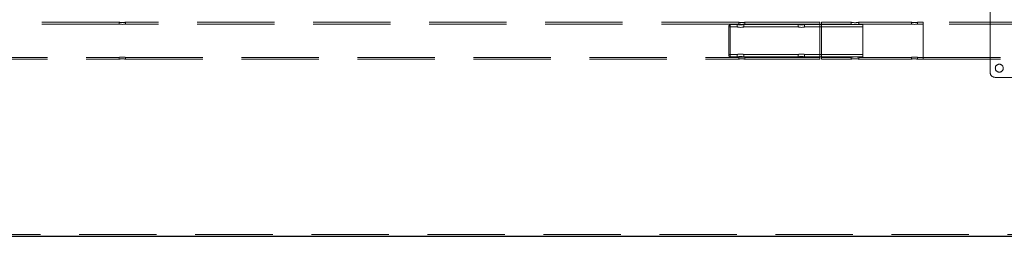
# Model space of a CAD drawing. Units: millimetres. Extents: x 24 to 411, y 10 to 291.
# Drawn here: x 135 to 151, y 113 to 117 of the extents above; entities that cross this region are included whole.
import ezdxf

# ---------------------------------------------------------------- set-up
doc = ezdxf.new("R2010")
doc.units = ezdxf.units.MM
doc.linetypes.add('HIDDEN', pattern=[1.905, 1.27, -0.635])

msp = doc.modelspace()

# ---------------------------------------------------------------- linework, layer by layer
at = {"color": 7, "linetype": 'HIDDEN', "lineweight": 18}
for p, q in [((150.56651, 116.8372), (150.56651, 115.7972)), ((136.26801, 116.6187), (126.19737, 116.6187)), ((136.26801, 116.5897), (126.19737, 116.5897)), ((136.26801, 116.6187), (136.26801, 116.5897)), ((146.43801, 116.6187), (136.36737, 116.6187)), ((146.43801, 116.5897), (136.36737, 116.5897)), ((136.36801, 116.58958), (136.36801, 116.6187)), ((146.29801, 116.5822), (146.27801, 116.5622)), ((146.27801, 116.0722), (146.27801, 116.5622)), ((146.29801, 116.5822), (146.29801, 116.0522)), ((146.41551, 116.5822), (146.29801, 116.5822)), ((146.41551, 116.5822), (146.41551, 116.5422)), ((146.43801, 116.6187), (146.43801, 116.5897)), ((147.41551, 116.5822), (146.51983, 116.5822)), ((146.52051, 116.54204), (146.52051, 116.5822)), ((147.76801, 116.6187), (146.53737, 116.6187)), ((147.76801, 116.5897), (146.53737, 116.5897)), ((146.53801, 116.58958), (146.53801, 116.6187)), ((147.41551, 116.5822), (147.41551, 116.5422)), ((148.33851, 116.5822), (147.51983, 116.5822)), ((147.52051, 116.54204), (147.52051, 116.5822)), ((147.76801, 116.0157), (147.76801, 116.6187)), ((147.79801, 116.0157), (147.79801, 116.6187)), ((148.28387, 116.6187), (147.79801, 116.6187)), ((148.28387, 116.5897), (147.79801, 116.5897)), ((148.28301, 116.6187), (148.28301, 116.5895)), ((148.47801, 116.5822), (148.35707, 116.5822)), ((149.27365, 116.6187), (148.41301, 116.6187)), ((148.41301, 116.5897), (148.41301, 116.6187)), ((149.27366, 116.5897), (148.41301, 116.5897)), ((148.47801, 116.0522), (148.47801, 116.5822)), ((149.27301, 116.6187), (149.27301, 116.58958)), ((149.46651, 116.6187), (149.37301, 116.6187)), ((149.37301, 116.5897), (149.37301, 116.6187)), ((149.46651, 116.5897), (149.37301, 116.5897)), ((151.16651, 116.6187), (149.46651, 116.6187)), ((149.46651, 116.61826), (149.46651, 116.01614)), ((151.16651, 116.5897), (149.46651, 116.5897)), ((149.46651, 116.58959), (149.46651, 116.04481)), ((146.41551, 116.5422), (146.27801, 116.5422)), ((147.41551, 116.5422), (146.51982, 116.5422)), ((148.47801, 116.5422), (147.51982, 116.5422)), ((146.27801, 116.0922), (146.41551, 116.0922)), ((146.41551, 116.0922), (146.41551, 116.0522)), ((146.51982, 116.0922), (147.41551, 116.0922)), ((146.52051, 116.0522), (146.52051, 116.09236)), ((147.41551, 116.0922), (147.41551, 116.0522)), ((147.51982, 116.0922), (148.47801, 116.0922)), ((147.52051, 116.0522), (147.52051, 116.09236)), ((126.19737, 116.0447), (136.26801, 116.0447)), ((126.19737, 116.0157), (136.26801, 116.0157)), ((136.26801, 116.0447), (136.26801, 116.0157)), ((136.36737, 116.0447), (146.43801, 116.0447)), ((136.36737, 116.0157), (146.43801, 116.0157)), ((136.36801, 116.0157), (136.36801, 116.04482)), ((146.27801, 116.0722), (146.29801, 116.0522)), ((146.29801, 116.0522), (146.41551, 116.0522)), ((146.43801, 116.0447), (146.43801, 116.0157)), ((146.51983, 116.0522), (147.41551, 116.0522)), ((146.53737, 116.0447), (147.76801, 116.0447)), ((146.53737, 116.0157), (147.76801, 116.0157)), ((146.53801, 116.0157), (146.53801, 116.04482)), ((147.51983, 116.0522), (148.33692, 116.0522)), ((147.79801, 116.0447), (148.28387, 116.0447)), ((147.79801, 116.0157), (148.28387, 116.0157)), ((148.28301, 116.0449), (148.28301, 116.0157)), ((148.35927, 116.0522), (148.47801, 116.0522)), ((148.41301, 116.0447), (149.27366, 116.0447)), ((148.41301, 116.0157), (148.41301, 116.0447)), ((148.41301, 116.0157), (149.27365, 116.0157)), ((149.27301, 116.04482), (149.27301, 116.0157)), ((149.37301, 116.0447), (149.46651, 116.0447)), ((149.37301, 116.0157), (149.37301, 116.0447)), ((149.37301, 116.0157), (149.46651, 116.0157)), ((149.46651, 116.0447), (151.16651, 116.0447)), ((149.46651, 116.0157), (151.16651, 116.0157)), ((150.64651, 115.7172), (151.48651, 115.7172)), ((118.46651, 113.14199), (154.16651, 113.14199))]:
    msp.add_line(p, q, dxfattribs=at)
at = {"color": 7, "linetype": 'Continuous', "lineweight": 25}
msp.add_line((118.46651, 113.11526), (154.16651, 113.11526), dxfattribs=at)
at = {"color": 7, "linetype": 'HIDDEN', "lineweight": 18, "flags": 128}
for points in [[(136.36212, 116.61779), (136.36287, 116.61789), (136.36766, 116.61864), (136.36685, 116.61851), (136.36067, 116.61757), (136.34973, 116.61621), (136.33509, 116.61502), (136.31855, 116.61453), (136.30214, 116.61495), (136.28753, 116.61608), (136.27616, 116.61746), (136.26945, 116.61847), (136.26801, 116.6187), (136.26801, 116.6187)], [(136.36577, 116.58931), (136.36764, 116.58963), (136.36688, 116.5895), (136.36079, 116.58847), (136.34993, 116.58697), (136.33532, 116.58563), (136.31879, 116.58508), (136.30241, 116.58553), (136.2878, 116.58677), (136.27635, 116.58829), (136.26953, 116.58943), (136.26801, 116.5897), (136.26801, 116.5897)], [(146.51432, 116.58106), (146.51497, 116.58116), (146.52011, 116.58212), (146.51936, 116.58198), (146.51304, 116.58082), (146.50171, 116.57913), (146.48641, 116.5776), (146.46905, 116.57695), (146.45188, 116.57745), (146.43654, 116.57885), (146.42445, 116.58058), (146.41718, 116.58188), (146.41551, 116.5822), (146.41551, 116.5822)], [(146.53212, 116.61779), (146.53287, 116.61789), (146.53766, 116.61864), (146.53685, 116.61851), (146.53067, 116.61757), (146.51973, 116.61621), (146.50509, 116.61502), (146.48855, 116.61453), (146.47214, 116.61495), (146.45753, 116.61608), (146.44616, 116.61746), (146.43945, 116.61847), (146.43801, 116.6187), (146.43801, 116.6187)], [(146.53577, 116.58931), (146.53764, 116.58963), (146.53688, 116.5895), (146.53079, 116.58847), (146.51993, 116.58697), (146.50532, 116.58563), (146.48879, 116.58508), (146.47241, 116.58553), (146.45779, 116.58677), (146.44635, 116.58829), (146.43952, 116.58943), (146.43801, 116.5897), (146.43801, 116.5897)], [(147.51814, 116.58175), (147.52011, 116.58212), (147.51936, 116.58198), (147.51304, 116.58082), (147.50171, 116.57913), (147.48641, 116.5776), (147.46905, 116.57695), (147.45188, 116.57745), (147.43654, 116.57885), (147.42445, 116.58058), (147.41718, 116.58188), (147.41551, 116.5822), (147.41551, 116.5822)], [(148.29072, 116.58798), (148.29015, 116.58809), (148.28359, 116.58956), (148.28431, 116.58939), (148.29184, 116.58773), (148.30556, 116.58522), (148.32438, 116.58289), (148.34585, 116.58184), (148.36703, 116.58252), (148.386, 116.58455), (148.40121, 116.58713), (148.41063, 116.58914), (148.41301, 116.5897), (148.41301, 116.5897)], [(149.2789, 116.61779), (149.27815, 116.61789), (149.27336, 116.61864), (149.27418, 116.61851), (149.28035, 116.61757), (149.2913, 116.61621), (149.30594, 116.61502), (149.32248, 116.61453), (149.33888, 116.61495), (149.35349, 116.61608), (149.36486, 116.61746), (149.37158, 116.61847), (149.37301, 116.6187), (149.37301, 116.6187)], [(149.27891, 116.58869), (149.27822, 116.58879), (149.27338, 116.58963), (149.27414, 116.5895), (149.28024, 116.58847), (149.2911, 116.58697), (149.3057, 116.58563), (149.32224, 116.58508), (149.33862, 116.58553), (149.35323, 116.58677), (149.36467, 116.58829), (149.3715, 116.58943), (149.37301, 116.5897), (149.37301, 116.5897)], [(146.51429, 116.54084), (146.51478, 116.54093), (146.52006, 116.5421), (146.51945, 116.54196), (146.51333, 116.54063), (146.50222, 116.53865), (146.48701, 116.53681), (146.46966, 116.536), (146.45255, 116.53654), (146.43722, 116.53815), (146.42496, 116.54019), (146.4174, 116.54177), (146.41551, 116.5422), (146.41551, 116.5422)], [(147.51808, 116.54166), (147.52006, 116.5421), (147.51945, 116.54196), (147.51333, 116.54063), (147.50222, 116.53865), (147.48701, 116.53681), (147.46966, 116.536), (147.45254, 116.53654), (147.43722, 116.53815), (147.42496, 116.54019), (147.4174, 116.54177), (147.41551, 116.5422), (147.41551, 116.5422)]]:
    msp.add_lwpolyline(points, dxfattribs=at)
at = {"color": 7, "linetype": 'HIDDEN', "lineweight": 18}
msp.add_circle((150.71651, 115.8672), 0.065, dxfattribs=at)
for centre, radius, start, end in [((148.34802, 116.91645), 0.30476, 257.848415, 282.313585), ((150.64651, 115.7972), 0.08, 180, 270)]:
    msp.add_arc(centre, radius, start, end, dxfattribs=at)
for points, knots in [([(146.41551, 116.0922), (146.41608, 116.09234), (146.41721, 116.09261), (146.42599, 116.0945), (146.43904, 116.09667), (146.45558, 116.0983), (146.47341, 116.09858), (146.49043, 116.09746), (146.505, 116.09543), (146.5157, 116.09332), (146.52094, 116.09209), (146.52075, 116.09217), (146.51631, 116.09313), (146.51429, 116.09356)], [0, 0, 0, 0, 0.09153089, 0.18300501, 0.27595602, 0.37007977, 0.46252678, 0.55306075, 0.64442346, 0.73803054, 0.83187956, 0.92360414, 1, 1, 1, 1]), ([(147.41551, 116.0922), (147.41608, 116.09234), (147.41721, 116.09261), (147.42599, 116.0945), (147.43904, 116.09667), (147.45558, 116.0983), (147.47341, 116.09858), (147.49043, 116.09746), (147.50498, 116.09543), (147.51576, 116.09331), (147.52075, 116.09213), (147.52127, 116.09205), (147.51857, 116.09264), (147.51808, 116.09274)], [0, 0, 0, 0, 0.09696702, 0.19387549, 0.29234575, 0.39205811, 0.48999732, 0.58590822, 0.68269708, 0.7818636, 0.88128643, 0.9784586, 1, 1, 1, 1]), ([(136.26801, 116.0447), (136.26856, 116.0448), (136.26964, 116.04501), (136.2781, 116.04644), (136.29063, 116.04806), (136.30642, 116.04925), (136.32344, 116.04945), (136.33973, 116.04859), (136.35362, 116.04706), (136.36369, 116.04549), (136.36848, 116.04461), (136.36819, 116.04469), (136.36396, 116.0454), (136.36212, 116.04571)], [0, 0, 0, 0, 0.09232044, 0.18459169, 0.27781524, 0.37172756, 0.46459035, 0.55629523, 0.64853635, 0.74217257, 0.83589937, 0.92829084, 1, 1, 1, 1]), ([(136.26801, 116.0157), (136.26856, 116.01579), (136.26965, 116.01598), (136.27814, 116.01728), (136.29069, 116.01874), (136.3065, 116.01981), (136.32353, 116.01999), (136.33984, 116.01921), (136.35373, 116.01782), (136.36376, 116.01641), (136.3685, 116.01561), (136.36817, 116.0157), (136.36395, 116.01633), (136.36212, 116.01661)], [0, 0, 0, 0, 0.0925502, 0.18504965, 0.27834213, 0.37219043, 0.46517555, 0.55721453, 0.64971045, 0.74333039, 0.83701964, 0.92961595, 1, 1, 1, 1]), ([(146.41551, 116.0522), (146.41608, 116.05232), (146.41722, 116.05255), (146.42607, 116.05417), (146.4392, 116.056), (146.45577, 116.05736), (146.47363, 116.05759), (146.49071, 116.05663), (146.50529, 116.05489), (146.5159, 116.05311), (146.52099, 116.0521), (146.52071, 116.05219), (146.51627, 116.05299), (146.51432, 116.05335)], [0, 0, 0, 0, 0.092105206, 0.184169199, 0.277332916, 0.371301279, 0.464054908, 0.555449113, 0.647467267, 0.74110162, 0.834854342, 0.927070301, 1, 1, 1, 1]), ([(146.43801, 116.0447), (146.43856, 116.0448), (146.43964, 116.04501), (146.4481, 116.04644), (146.46063, 116.04806), (146.47642, 116.04925), (146.49344, 116.04945), (146.50973, 116.04859), (146.5236, 116.04706), (146.53374, 116.04549), (146.53829, 116.04464), (146.53872, 116.0446), (146.53616, 116.04503), (146.53577, 116.04509)], [0, 0, 0, 0, 0.09768809, 0.19532749, 0.29396862, 0.39333792, 0.49159991, 0.58863834, 0.68624106, 0.78532144, 0.88449816, 0.98226125, 1, 1, 1, 1]), ([(146.43801, 116.0157), (146.43856, 116.01579), (146.43965, 116.01598), (146.44814, 116.01728), (146.46069, 116.01874), (146.4765, 116.01981), (146.49353, 116.01999), (146.50984, 116.01921), (146.52373, 116.01782), (146.53376, 116.01641), (146.5385, 116.01561), (146.53817, 116.0157), (146.53395, 116.01633), (146.53212, 116.01661)], [0, 0, 0, 0, 0.09255011, 0.18505107, 0.27834346, 0.37218862, 0.46517201, 0.55721568, 0.64971287, 0.74333079, 0.83701996, 0.92961602, 1, 1, 1, 1]), ([(147.41551, 116.0522), (147.41608, 116.05232), (147.41722, 116.05255), (147.42607, 116.05417), (147.4392, 116.056), (147.45577, 116.05736), (147.47363, 116.05759), (147.49072, 116.05663), (147.50527, 116.0549), (147.51596, 116.0531), (147.52078, 116.05214), (147.52127, 116.05208), (147.51858, 116.05257), (147.51814, 116.05265)], [0, 0, 0, 0, 0.09750125, 0.19495753, 0.29357875, 0.39305328, 0.49123872, 0.58798677, 0.68539532, 0.78451573, 0.88375997, 0.98137791, 1, 1, 1, 1]), ([(148.41301, 116.0447), (148.41231, 116.04487), (148.41092, 116.04521), (148.40006, 116.04761), (148.38392, 116.05035), (148.36344, 116.05242), (148.34137, 116.05278), (148.32032, 116.05136), (148.30228, 116.0488), (148.28901, 116.04613), (148.28249, 116.04457), (148.28271, 116.04466), (148.28821, 116.04587), (148.29072, 116.04642)], [0, 0, 0, 0, 0.091433451, 0.182804686, 0.275732694, 0.369873976, 0.462272636, 0.552662518, 0.643919695, 0.737521952, 0.831380789, 0.923027705, 1, 1, 1, 1]), ([(148.41301, 116.0157), (148.41231, 116.01586), (148.41091, 116.01617), (148.39999, 116.01834), (148.38378, 116.02082), (148.36328, 116.02267), (148.34118, 116.02298), (148.3201, 116.02169), (148.30195, 116.01934), (148.28916, 116.01702), (148.28285, 116.01567), (148.28365, 116.01584), (148.28387, 116.01588)], [0, 0, 0, 0, 0.10570437, 0.21134142, 0.31846463, 0.42670851, 0.53330106, 0.63802887, 0.74358207, 0.85134812, 0.95931522, 1, 1, 1, 1]), ([(149.37301, 116.0157), (149.37247, 116.01579), (149.37138, 116.01598), (149.36289, 116.01728), (149.35033, 116.01874), (149.33453, 116.01981), (149.3175, 116.01999), (149.30118, 116.01921), (149.2873, 116.01782), (149.27726, 116.01641), (149.27252, 116.01561), (149.27285, 116.0157), (149.27708, 116.01633), (149.2789, 116.01661)], [0, 0, 0, 0, 0.09255011, 0.18505028, 0.27834328, 0.37218768, 0.46517271, 0.55721559, 0.6497121, 0.74333098, 0.83701992, 0.92961602, 1, 1, 1, 1]), ([(149.37301, 116.0447), (149.37247, 116.0448), (149.37138, 116.04501), (149.36292, 116.04644), (149.35039, 116.04806), (149.3346, 116.04925), (149.31758, 116.04945), (149.3013, 116.04859), (149.28741, 116.04706), (149.27734, 116.04549), (149.27254, 116.04461), (149.27284, 116.04469), (149.27706, 116.0454), (149.27891, 116.04571)], [0, 0, 0, 0, 0.09232033, 0.18459452, 0.27781702, 0.37172646, 0.46458943, 0.55629527, 0.64853587, 0.74217178, 0.83589922, 0.92829071, 1, 1, 1, 1])]:
    msp.add_open_spline(points, degree=3, knots=knots, dxfattribs=at)

doc.saveas('drawing.dxf')
